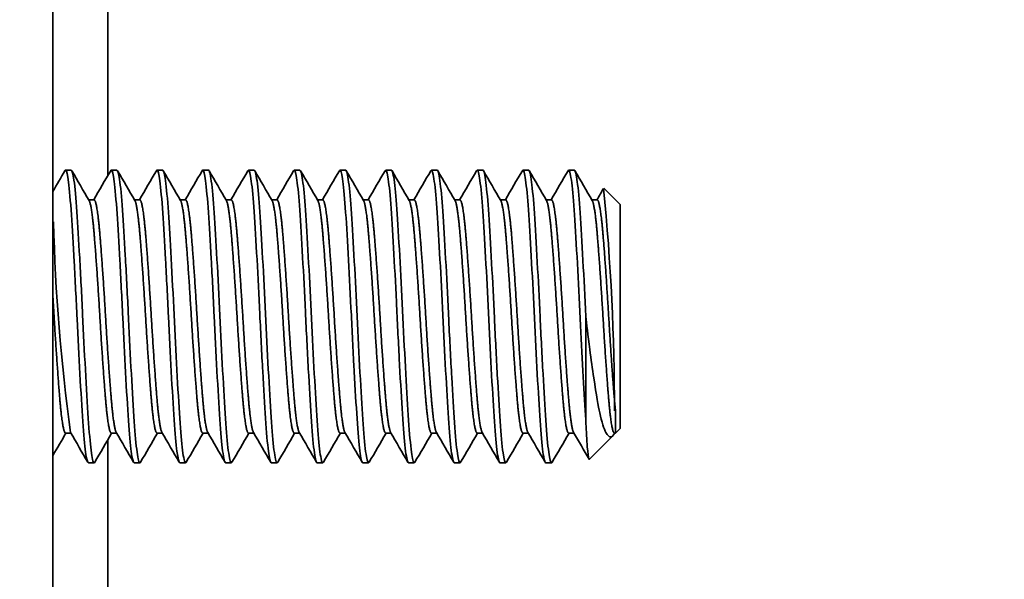
# Model space of a CAD drawing. Units: millimetres. Extents: x 42549 to 46749, y 22306 to 25276.
# Drawn here: x 43284 to 43311, y 24820 to 24835 of the extents above; entities that cross this region are included whole.
import ezdxf

# ---------------------------------------------------------------- set-up
doc = ezdxf.new("R2010")
doc.units = ezdxf.units.MM
doc.layers.add('Visible', color=7, linetype='Continuous', lineweight=35, true_color=0x22346e)
doc.styles.add('SPDS', font='CS_Gost2304.shx')
doc.dimstyles.new('1-20', dxfattribs={"dimscale": 100, "dimtxt": 2.5, "dimasz": 2.5, "dimexe": 1.25, "dimexo": 0.625, "dimtad": 1, "dimdec": 0, "dimlfac": 0.2, "dimrnd": 0.001, "dimdsep": 46, "dimtxsty": 'SPDS', "dimblk": 'OBLIQUE', "dimcen": 2.5, "dimdle": 2, "dimclrd": 256, "dimclre": 256, "dimadec": 0, "dimazin": 2, "dimtfac": 1, "dimtdec": 0, "dimtmove": 1, "dimatfit": 3, "dimldrblk": 'DOT', "dimfxl": 1.25, "dimtolj": 1, "dimtzin": 0, "dimlwd": -1, "dimlwe": -1, "dimarcsym": 0})

# ---------------------------------------------------------------- blocks, each defined once
blk = doc.blocks.new('_Oblique')
at = {"color": 0, "linetype": 'ByBlock', "lineweight": -2}
blk.add_line((-0.5, -0.5), (0.5, 0.5), dxfattribs=at)
blk = doc.blocks.new('*D84')
at = {"ltscale": 10, "transparency": 16777216}
for p, q in [((43222.009, 24869.617), (43222.009, 24426.127)), ((43832.394, 24869.617), (43832.394, 24426.127)), ((43202.009, 24438.627), (43852.394, 24438.627))]:
    blk.add_line(p, q, dxfattribs=at)
at = {"layer": 'Defpoints', "color": 0, "ltscale": 10, "transparency": 16777216}
for p in [(43222.009, 24875.867), (43832.394, 24875.867), (43832.394, 24438.627)]:
    blk.add_point(p, dxfattribs=at)
at = {"ltscale": 10, "transparency": 16777216, "xscale": 25, "yscale": 25, "zscale": 25, "rotation": 180}
blk.add_blockref('_Oblique', (43222.009, 24438.627), dxfattribs=at)
at = {"ltscale": 10, "transparency": 16777216, "xscale": 25, "yscale": 25, "zscale": 25}
blk.add_blockref('_Oblique', (43832.394, 24438.627), dxfattribs=at)
at = {"color": 0, "lineweight": 15, "ltscale": 10, "transparency": 16777216, "insert": (43527.202, 24458.101), "char_height": 25, "attachment_point": 5, "style": 'SPDS'}
blk.add_mtext('\\A1;610', dxfattribs=at)
blk = doc.blocks.new('_Dot')
at = {"color": 0, "linetype": 'ByBlock', "lineweight": -2}
blk.add_line((-0.5, 0), (-1, 0), dxfattribs=at)
at = {"color": 0, "linetype": 'ByBlock', "const_width": 0.5}
blk.add_lwpolyline([(-0.25, 0, 1), (0.25, 0, 1)], format="xyb", close=True, dxfattribs=at)

msp = doc.modelspace()

# ---------------------------------------------------------------- linework, layer by layer
at = {"layer": 'Visible', "extrusion": (-1, -2e-16, 2.967e-13)}
for p, q in [((43286.05, 24830.791), (43286.05, 24842.93)), ((43284.549, 24738.246), (43284.549, 24836.181)), ((43285.049, 24830.939), (43284.893, 24830.939)), ((43286.3, 24830.939), (43286.144, 24830.939)), ((43287.551, 24830.939), (43287.394, 24830.939)), ((43288.802, 24830.939), (43288.645, 24830.939)), ((43290.052, 24830.939), (43289.896, 24830.939)), ((43291.303, 24830.939), (43291.147, 24830.939)), ((43292.554, 24830.939), (43292.398, 24830.939)), ((43293.805, 24830.939), (43293.648, 24830.939)), ((43295.055, 24830.939), (43294.899, 24830.939)), ((43296.306, 24830.939), (43296.15, 24830.939)), ((43297.557, 24830.939), (43297.401, 24830.939)), ((43298.808, 24830.939), (43298.651, 24830.939)), ((43300.059, 24830.001), (43299.616, 24830.443)), ((43285.675, 24830.126), (43285.528, 24830.126)), ((43286.925, 24830.126), (43286.779, 24830.126)), ((43288.176, 24830.126), (43288.03, 24830.126)), ((43289.427, 24830.126), (43289.281, 24830.126)), ((43290.678, 24830.126), (43290.531, 24830.126)), ((43291.928, 24830.126), (43291.782, 24830.126)), ((43293.179, 24830.126), (43293.033, 24830.126)), ((43294.43, 24830.126), (43294.284, 24830.126)), ((43295.681, 24830.126), (43295.535, 24830.126)), ((43296.932, 24830.126), (43296.785, 24830.126)), ((43298.182, 24830.126), (43298.036, 24830.126)), ((43299.433, 24830.126), (43299.287, 24830.126)), ((43300.059, 24830.001), (43300.059, 24823.872)), ((43299.121, 24826.936), (43299.121, 24824.106)), ((43299.933, 24824.354), (43299.933, 24823.746)), ((43285.039, 24823.746), (43284.893, 24823.746)), ((43286.29, 24823.746), (43286.144, 24823.746)), ((43287.541, 24823.746), (43287.394, 24823.746)), ((43288.792, 24823.746), (43288.645, 24823.746)), ((43290.042, 24823.746), (43289.896, 24823.746)), ((43291.293, 24823.746), (43291.147, 24823.746)), ((43292.544, 24823.746), (43292.398, 24823.746)), ((43293.795, 24823.746), (43293.648, 24823.746)), ((43295.045, 24823.746), (43294.899, 24823.746)), ((43296.296, 24823.746), (43296.15, 24823.746)), ((43297.547, 24823.746), (43297.401, 24823.746)), ((43298.798, 24823.746), (43298.651, 24823.746)), ((43299.933, 24823.746), (43299.902, 24823.746)), ((43299.912, 24823.746), (43299.908, 24823.739)), ((43300.059, 24823.872), (43299.933, 24823.746)), ((43286.05, 24817.901), (43286.05, 24823.567)), ((43299.86, 24823.674), (43299.22, 24823.033)), ((43285.675, 24822.934), (43285.518, 24822.934)), ((43286.925, 24822.934), (43286.769, 24822.934)), ((43288.176, 24822.934), (43288.02, 24822.934)), ((43289.427, 24822.934), (43289.271, 24822.934)), ((43290.678, 24822.934), (43290.521, 24822.934)), ((43291.928, 24822.934), (43291.772, 24822.934)), ((43293.179, 24822.934), (43293.023, 24822.934)), ((43294.43, 24822.934), (43294.274, 24822.934)), ((43295.681, 24822.934), (43295.524, 24822.934)), ((43296.932, 24822.934), (43296.775, 24822.934)), ((43298.182, 24822.934), (43298.026, 24822.934))]:
    msp.add_line(p, q, dxfattribs=at)
at = {"layer": 'Visible'}
for centre, radius, start, end in [((43238.155, 24824.399), 61.748, 359.95831, 5.61374), ((43335.702, 24830.753), 51.151, 181.3756, 187.8526)]:
    msp.add_arc(centre, radius, start, end, dxfattribs=at)
for points in [[(43284.549, 24830.359), (43284.658, 24830.548), (43284.767, 24830.736), (43284.877, 24830.925)], [(43285.065, 24830.925), (43285.223, 24830.652), (43285.381, 24830.38), (43285.539, 24830.108)], [(43285.665, 24830.126), (43285.819, 24830.392), (43285.973, 24830.658), (43286.127, 24830.925)], [(43286.316, 24830.925), (43286.474, 24830.652), (43286.631, 24830.38), (43286.789, 24830.108)], [(43286.915, 24830.126), (43287.07, 24830.392), (43287.224, 24830.658), (43287.378, 24830.925)], [(43287.567, 24830.925), (43287.724, 24830.652), (43287.882, 24830.38), (43288.04, 24830.108)], [(43288.166, 24830.126), (43288.321, 24830.392), (43288.475, 24830.658), (43288.629, 24830.925)], [(43288.818, 24830.925), (43288.975, 24830.652), (43289.133, 24830.38), (43289.291, 24830.108)], [(43289.417, 24830.126), (43289.571, 24830.392), (43289.726, 24830.658), (43289.88, 24830.925)], [(43290.068, 24830.925), (43290.226, 24830.652), (43290.384, 24830.38), (43290.542, 24830.108)], [(43290.668, 24830.126), (43290.822, 24830.392), (43290.976, 24830.658), (43291.131, 24830.925)], [(43291.319, 24830.925), (43291.477, 24830.652), (43291.635, 24830.38), (43291.793, 24830.108)], [(43291.918, 24830.126), (43292.073, 24830.392), (43292.227, 24830.658), (43292.381, 24830.925)], [(43292.57, 24830.925), (43292.728, 24830.652), (43292.885, 24830.38), (43293.043, 24830.108)], [(43293.169, 24830.126), (43293.324, 24830.392), (43293.478, 24830.658), (43293.632, 24830.925)], [(43293.821, 24830.925), (43293.978, 24830.652), (43294.136, 24830.38), (43294.294, 24830.108)], [(43294.42, 24830.126), (43294.574, 24830.392), (43294.729, 24830.658), (43294.883, 24830.925)], [(43295.072, 24830.925), (43295.229, 24830.652), (43295.387, 24830.38), (43295.545, 24830.108)], [(43295.671, 24830.126), (43295.825, 24830.392), (43295.98, 24830.658), (43296.134, 24830.925)], [(43296.322, 24830.925), (43296.48, 24830.652), (43296.638, 24830.38), (43296.796, 24830.108)], [(43296.922, 24830.126), (43297.076, 24830.392), (43297.23, 24830.658), (43297.385, 24830.925)], [(43297.573, 24830.925), (43297.731, 24830.652), (43297.889, 24830.38), (43298.046, 24830.108)], [(43298.172, 24830.126), (43298.327, 24830.392), (43298.481, 24830.658), (43298.635, 24830.925)], [(43298.824, 24830.925), (43298.982, 24830.652), (43299.139, 24830.38), (43299.297, 24830.108)], [(43299.423, 24830.126), (43299.484, 24830.23), (43299.544, 24830.335), (43299.604, 24830.439)], [(43284.903, 24823.746), (43284.785, 24823.543), (43284.667, 24823.339), (43284.549, 24823.136)], [(43285.502, 24822.948), (43285.344, 24823.22), (43285.187, 24823.492), (43285.029, 24823.764)], [(43286.154, 24823.746), (43285.999, 24823.48), (43285.845, 24823.214), (43285.691, 24822.948)], [(43286.753, 24822.948), (43286.595, 24823.22), (43286.437, 24823.492), (43286.28, 24823.764)], [(43287.404, 24823.746), (43287.25, 24823.48), (43287.096, 24823.214), (43286.941, 24822.948)], [(43288.004, 24822.948), (43287.846, 24823.22), (43287.688, 24823.492), (43287.53, 24823.764)], [(43288.655, 24823.746), (43288.501, 24823.48), (43288.346, 24823.214), (43288.192, 24822.948)], [(43289.254, 24822.948), (43289.097, 24823.22), (43288.939, 24823.492), (43288.781, 24823.764)], [(43289.906, 24823.746), (43289.752, 24823.48), (43289.597, 24823.214), (43289.443, 24822.948)], [(43290.505, 24822.948), (43290.348, 24823.22), (43290.19, 24823.492), (43290.032, 24823.764)], [(43291.157, 24823.746), (43291.002, 24823.48), (43290.848, 24823.214), (43290.694, 24822.948)], [(43291.756, 24822.948), (43291.598, 24823.22), (43291.441, 24823.492), (43291.283, 24823.764)], [(43292.408, 24823.746), (43292.253, 24823.48), (43292.099, 24823.214), (43291.945, 24822.948)], [(43293.007, 24822.948), (43292.849, 24823.22), (43292.691, 24823.492), (43292.533, 24823.764)], [(43293.658, 24823.746), (43293.504, 24823.48), (43293.35, 24823.214), (43293.195, 24822.948)], [(43294.258, 24822.948), (43294.1, 24823.22), (43293.942, 24823.492), (43293.784, 24823.764)], [(43294.909, 24823.746), (43294.755, 24823.48), (43294.6, 24823.214), (43294.446, 24822.948)], [(43295.508, 24822.948), (43295.351, 24823.22), (43295.193, 24823.492), (43295.035, 24823.764)], [(43296.16, 24823.746), (43296.005, 24823.48), (43295.851, 24823.214), (43295.697, 24822.948)], [(43296.759, 24822.948), (43296.601, 24823.22), (43296.444, 24823.492), (43296.286, 24823.764)], [(43297.411, 24823.746), (43297.256, 24823.48), (43297.102, 24823.214), (43296.948, 24822.948)], [(43298.01, 24822.948), (43297.852, 24823.22), (43297.695, 24823.492), (43297.537, 24823.764)], [(43298.661, 24823.746), (43298.507, 24823.48), (43298.353, 24823.214), (43298.199, 24822.948)], [(43299.209, 24823.037), (43299.069, 24823.279), (43298.928, 24823.522), (43298.787, 24823.764)]]:
    msp.add_open_spline(points, degree=3, dxfattribs=at)
for points, knots in [([(43284.877, 24830.925), (43284.883, 24830.936), (43284.89, 24830.941), (43284.921, 24830.928), (43284.947, 24830.818), (43285.001, 24830.404), (43285.027, 24830.098), (43285.077, 24829.343), (43285.103, 24828.906), (43285.157, 24827.933), (43285.183, 24827.404), (43285.233, 24826.355), (43285.259, 24825.846), (43285.313, 24824.88), (43285.339, 24824.436), (43285.389, 24823.705), (43285.415, 24823.421), (43285.468, 24823.033), (43285.494, 24822.934), (43285.518, 24822.934)], [-28.836009, -28.836009, -28.836009, -28.836009, -28.794104, -28.794104, -28.638519, -28.638519, -28.477854, -28.477854, -28.322227, -28.322227, -28.161411, -28.161411, -28.00574, -28.00574, -27.844775, -27.844775, -27.689056, -27.689056, -27.533285, -27.533285, -27.533285, -27.533285]), ([(43285.691, 24822.948), (43285.684, 24822.936), (43285.678, 24822.932), (43285.646, 24822.944), (43285.619, 24823.06), (43285.565, 24823.484), (43285.54, 24823.781), (43285.49, 24824.534), (43285.463, 24824.989), (43285.409, 24825.967), (43285.384, 24826.478), (43285.334, 24827.527), (43285.307, 24828.055), (43285.253, 24829.016), (43285.227, 24829.442), (43285.178, 24830.175), (43285.151, 24830.468), (43285.098, 24830.845), (43285.073, 24830.939), (43285.049, 24830.939)], [-11.444023, -11.444023, -11.444023, -11.444023, -11.40331, -11.40331, -11.242694, -11.242694, -11.088158, -11.088158, -10.927439, -10.927439, -10.77281, -10.77281, -10.611989, -10.611989, -10.457266, -10.457266, -10.296343, -10.296343, -10.145956, -10.145956, -10.145956, -10.145956]), ([(43286.127, 24830.925), (43286.133, 24830.935), (43286.139, 24830.94), (43286.17, 24830.934), (43286.196, 24830.831), (43286.249, 24830.428), (43286.276, 24830.127), (43286.326, 24829.379), (43286.352, 24828.946), (43286.405, 24827.976), (43286.432, 24827.446), (43286.482, 24826.396), (43286.508, 24825.886), (43286.561, 24824.916), (43286.588, 24824.467), (43286.638, 24823.729), (43286.664, 24823.44), (43286.717, 24823.038), (43286.744, 24822.934), (43286.769, 24822.934)], [-26.295998, -26.295998, -26.295998, -26.295998, -26.258689, -26.258689, -26.102687, -26.102687, -25.940889, -25.940889, -25.784822, -25.784822, -25.622893, -25.622893, -25.46676, -25.46676, -25.304703, -25.304703, -25.148501, -25.148501, -24.988105, -24.988105, -24.988105, -24.988105]), ([(43286.942, 24822.948), (43286.934, 24822.934), (43286.926, 24822.93), (43286.893, 24822.956), (43286.866, 24823.082), (43286.812, 24823.524), (43286.787, 24823.828), (43286.737, 24824.593), (43286.71, 24825.052), (43286.656, 24826.035), (43286.631, 24826.547), (43286.581, 24827.594), (43286.554, 24828.119), (43286.501, 24829.071), (43286.475, 24829.492), (43286.425, 24830.212), (43286.398, 24830.498), (43286.347, 24830.853), (43286.323, 24830.939), (43286.3, 24830.939)], [-13.965931, -13.965931, -13.965931, -13.965931, -13.917543, -13.917543, -13.757761, -13.757761, -13.603937, -13.603937, -13.444049, -13.444049, -13.29014, -13.29014, -13.130147, -13.130147, -12.976152, -12.976152, -12.816053, -12.816053, -12.67229, -12.67229, -12.67229, -12.67229]), ([(43287.378, 24830.925), (43287.384, 24830.934), (43287.389, 24830.939), (43287.419, 24830.938), (43287.445, 24830.838), (43287.499, 24830.442), (43287.526, 24830.142), (43287.575, 24829.399), (43287.601, 24828.968), (43287.655, 24828), (43287.682, 24827.47), (43287.731, 24826.419), (43287.757, 24825.909), (43287.811, 24824.936), (43287.838, 24824.485), (43287.888, 24823.742), (43287.914, 24823.451), (43287.967, 24823.042), (43287.994, 24822.934), (43288.02, 24822.934), (43288.02, 24822.934), (43288.02, 24822.934)], [-23.745607, -23.745607, -23.745607, -23.745607, -23.710818, -23.710818, -23.554247, -23.554247, -23.391454, -23.391454, -23.234804, -23.234804, -23.071894, -23.071894, -22.915165, -22.915165, -22.752185, -22.752185, -22.595508, -22.595508, -22.432628, -22.432628, -22.432403, -22.432403, -22.432403, -22.432403]), ([(43288.193, 24822.948), (43288.183, 24822.931), (43288.173, 24822.929), (43288.137, 24822.98), (43288.11, 24823.122), (43288.057, 24823.592), (43288.032, 24823.908), (43287.982, 24824.693), (43287.955, 24825.159), (43287.901, 24826.149), (43287.877, 24826.662), (43287.826, 24827.706), (43287.799, 24828.226), (43287.746, 24829.164), (43287.721, 24829.576), (43287.671, 24830.273), (43287.644, 24830.546), (43287.594, 24830.865), (43287.572, 24830.939), (43287.551, 24830.939)], [-16.480921, -16.480921, -16.480921, -16.480921, -16.419759, -16.419759, -16.260853, -16.260853, -16.107605, -16.107605, -15.948585, -15.948585, -15.795278, -15.795278, -15.636147, -15.636147, -15.482777, -15.482777, -15.323535, -15.323535, -15.190494, -15.190494, -15.190494, -15.190494]), ([(43288.629, 24830.925), (43288.634, 24830.934), (43288.639, 24830.938), (43288.669, 24830.94), (43288.695, 24830.843), (43288.748, 24830.452), (43288.775, 24830.155), (43288.825, 24829.415), (43288.851, 24828.986), (43288.905, 24828.02), (43288.932, 24827.491), (43288.981, 24826.441), (43289.007, 24825.931), (43289.061, 24824.955), (43289.088, 24824.503), (43289.137, 24823.756), (43289.163, 24823.464), (43289.217, 24823.048), (43289.244, 24822.937), (43289.27, 24822.934), (43289.27, 24822.934), (43289.271, 24822.934)], [-21.189158, -21.189158, -21.189158, -21.189158, -21.156379, -21.156379, -21.000184, -21.000184, -20.83781, -20.83781, -20.681711, -20.681711, -20.519439, -20.519439, -20.363436, -20.363436, -20.201265, -20.201265, -20.045358, -20.045358, -19.883288, -19.883288, -19.880539, -19.880539, -19.880539, -19.880539]), ([(43289.443, 24822.948), (43289.43, 24822.925), (43289.418, 24822.93), (43289.378, 24823.023), (43289.351, 24823.188), (43289.298, 24823.699), (43289.274, 24824.034), (43289.223, 24824.848), (43289.196, 24825.323), (43289.143, 24826.324), (43289.119, 24826.84), (43289.068, 24827.877), (43289.041, 24828.388), (43288.988, 24829.303), (43288.964, 24829.702), (43288.913, 24830.364), (43288.886, 24830.617), (43288.839, 24830.882), (43288.821, 24830.939), (43288.802, 24830.939)], [-18.991665, -18.991665, -18.991665, -18.991665, -18.911407, -18.911407, -18.753444, -18.753444, -18.600437, -18.600437, -18.442352, -18.442352, -18.289343, -18.289343, -18.131137, -18.131137, -17.978116, -17.978116, -17.81979, -17.81979, -17.703051, -17.703051, -17.703051, -17.703051]), ([(43289.88, 24830.925), (43289.885, 24830.933), (43289.889, 24830.937), (43289.919, 24830.945), (43289.946, 24830.844), (43289.999, 24830.448), (43290.025, 24830.163), (43290.075, 24829.43), (43290.102, 24828.985), (43290.155, 24828.019), (43290.181, 24827.51), (43290.231, 24826.461), (43290.258, 24825.931), (43290.311, 24824.959), (43290.337, 24824.522), (43290.387, 24823.769), (43290.414, 24823.464), (43290.467, 24823.052), (43290.493, 24822.943), (43290.519, 24822.934), (43290.52, 24822.934), (43290.521, 24822.934)], [-18.642565, -18.642565, -18.642565, -18.642565, -18.613296, -18.613296, -18.452033, -18.452033, -18.296271, -18.296271, -18.13515, -18.13515, -17.97944, -17.97944, -17.818464, -17.818464, -17.662803, -17.662803, -17.501974, -17.501974, -17.346359, -17.346359, -17.339239, -17.339239, -17.339239, -17.339239]), ([(43290.694, 24822.948), (43290.677, 24822.918), (43290.66, 24822.935), (43290.617, 24823.09), (43290.59, 24823.285), (43290.537, 24823.848), (43290.514, 24824.206), (43290.462, 24825.056), (43290.435, 24825.542), (43290.383, 24826.557), (43290.359, 24827.075), (43290.307, 24828.102), (43290.28, 24828.601), (43290.228, 24829.484), (43290.204, 24829.864), (43290.153, 24830.479), (43290.125, 24830.703), (43290.083, 24830.901), (43290.068, 24830.939), (43290.052, 24830.939)], [-21.500583, -21.500583, -21.500583, -21.500583, -21.395817, -21.395817, -21.238865, -21.238865, -21.085491, -21.085491, -20.928412, -20.928412, -20.775124, -20.775124, -20.617917, -20.617917, -20.464704, -20.464704, -20.307369, -20.307369, -20.21264, -20.21264, -20.21264, -20.21264]), ([(43291.131, 24830.925), (43291.134, 24830.931), (43291.138, 24830.935), (43291.167, 24830.951), (43291.193, 24830.859), (43291.247, 24830.479), (43291.273, 24830.2), (43291.323, 24829.48), (43291.349, 24829.042), (43291.403, 24828.084), (43291.429, 24827.575), (43291.479, 24826.529), (43291.505, 24826), (43291.558, 24825.022), (43291.585, 24824.58), (43291.635, 24823.815), (43291.661, 24823.503), (43291.714, 24823.074), (43291.74, 24822.955), (43291.768, 24822.935), (43291.77, 24822.934), (43291.772, 24822.934)], [-16.105929, -16.105929, -16.105929, -16.105929, -16.082501, -16.082501, -15.922459, -15.922459, -15.767014, -15.767014, -15.607139, -15.607139, -15.451715, -15.451715, -15.292012, -15.292012, -15.136604, -15.136604, -14.977076, -14.977076, -14.82168, -14.82168, -14.807104, -14.807104, -14.807104, -14.807104]), ([(43291.945, 24822.948), (43291.923, 24822.911), (43291.903, 24822.946), (43291.854, 24823.178), (43291.827, 24823.402), (43291.776, 24824.019), (43291.752, 24824.403), (43291.7, 24825.291), (43291.673, 24825.786), (43291.621, 24826.814), (43291.597, 24827.335), (43291.545, 24828.349), (43291.518, 24828.831), (43291.466, 24829.679), (43291.442, 24830.038), (43291.39, 24830.596), (43291.363, 24830.787), (43291.325, 24830.918), (43291.314, 24830.939), (43291.303, 24830.939)], [-24.009223, -24.009223, -24.009223, -24.009223, -23.878407, -23.878407, -23.722431, -23.722431, -23.567968, -23.567968, -23.411879, -23.411879, -23.257587, -23.257587, -23.10138, -23.10138, -22.947251, -22.947251, -22.790925, -22.790925, -22.721287, -22.721287, -22.721287, -22.721287]), ([(43292.381, 24830.925), (43292.384, 24830.928), (43292.386, 24830.931), (43292.413, 24830.96), (43292.439, 24830.882), (43292.492, 24830.528), (43292.519, 24830.26), (43292.569, 24829.562), (43292.594, 24829.135), (43292.648, 24828.191), (43292.674, 24827.685), (43292.725, 24826.641), (43292.75, 24826.114), (43292.803, 24825.127), (43292.83, 24824.676), (43292.88, 24823.892), (43292.905, 24823.57), (43292.959, 24823.112), (43292.985, 24822.977), (43293.014, 24822.937), (43293.019, 24822.934), (43293.023, 24822.934)], [-13.577544, -13.577544, -13.577544, -13.577544, -13.563821, -13.563821, -13.405224, -13.405224, -13.249805, -13.249805, -13.091405, -13.091405, -12.935965, -12.935965, -12.777765, -12.777765, -12.622296, -12.622296, -12.464299, -12.464299, -12.308796, -12.308796, -12.282064, -12.282064, -12.282064, -12.282064]), ([(43293.195, 24822.948), (43293.17, 24822.905), (43293.146, 24822.96), (43293.093, 24823.267), (43293.066, 24823.522), (43293.015, 24824.19), (43292.991, 24824.591), (43292.938, 24825.51), (43292.911, 24826.022), (43292.86, 24827.061), (43292.836, 24827.576), (43292.783, 24828.576), (43292.756, 24829.049), (43292.705, 24829.859), (43292.681, 24830.191), (43292.628, 24830.695), (43292.601, 24830.857), (43292.568, 24830.931), (43292.561, 24830.939), (43292.554, 24830.939)], [-26.518901, -26.518901, -26.518901, -26.518901, -26.366064, -26.366064, -26.207618, -26.207618, -26.054584, -26.054584, -25.896257, -25.896257, -25.743243, -25.743243, -25.585036, -25.585036, -25.432035, -25.432035, -25.273948, -25.273948, -25.230261, -25.230261, -25.230261, -25.230261]), ([(43293.632, 24830.925), (43293.657, 24830.968), (43293.682, 24830.911), (43293.735, 24830.6), (43293.761, 24830.349), (43293.812, 24829.684), (43293.837, 24829.274), (43293.89, 24828.352), (43293.917, 24827.85), (43293.967, 24826.813), (43293.992, 24826.288), (43294.045, 24825.289), (43294.072, 24824.824), (43294.123, 24824.014), (43294.147, 24823.676), (43294.2, 24823.175), (43294.227, 24823.017), (43294.259, 24822.942), (43294.267, 24822.934), (43294.274, 24822.934)], [-11.05506, -11.05506, -11.05506, -11.05506, -10.899447, -10.899447, -10.743677, -10.743677, -10.586936, -10.586936, -10.431094, -10.431094, -10.274564, -10.274564, -10.118644, -10.118644, -9.962323, -9.962323, -9.80632, -9.80632, -9.761526, -9.761526, -9.761526, -9.761526]), ([(43294.446, 24822.948), (43294.444, 24822.944), (43294.441, 24822.94), (43294.414, 24822.914), (43294.389, 24822.989), (43294.336, 24823.334), (43294.309, 24823.609), (43294.259, 24824.31), (43294.234, 24824.724), (43294.181, 24825.664), (43294.153, 24826.185), (43294.103, 24827.229), (43294.078, 24827.742), (43294.025, 24828.731), (43293.998, 24829.196), (43293.948, 24829.978), (43293.923, 24830.292), (43293.87, 24830.757), (43293.843, 24830.897), (43293.813, 24830.936), (43293.809, 24830.939), (43293.805, 24830.939)], [-29.031955, -29.031955, -29.031955, -29.031955, -29.017103, -29.017103, -28.863596, -28.863596, -28.704244, -28.704244, -28.550808, -28.550808, -28.391566, -28.391566, -28.238199, -28.238199, -28.079067, -28.079067, -27.925763, -27.925763, -27.766743, -27.766743, -27.741299, -27.741299, -27.741299, -27.741299]), ([(43294.883, 24830.925), (43294.905, 24830.962), (43294.925, 24830.925), (43294.974, 24830.688), (43295.001, 24830.462), (43295.053, 24829.842), (43295.076, 24829.456), (43295.129, 24828.566), (43295.156, 24828.07), (43295.207, 24827.041), (43295.231, 24826.52), (43295.284, 24825.507), (43295.311, 24825.026), (43295.362, 24824.181), (43295.386, 24823.823), (43295.438, 24823.269), (43295.465, 24823.08), (43295.503, 24822.953), (43295.514, 24822.934), (43295.525, 24822.934)], [-8.535839, -8.535839, -8.535839, -8.535839, -8.40279, -8.40279, -8.24629, -8.24629, -8.091149, -8.091149, -7.934537, -7.934537, -7.779571, -7.779571, -7.622844, -7.622844, -7.468046, -7.468046, -7.311199, -7.311199, -7.243045, -7.243045, -7.243045, -7.243045]), ([(43295.697, 24822.948), (43295.693, 24822.941), (43295.689, 24822.937), (43295.661, 24822.923), (43295.635, 24823.01), (43295.582, 24823.38), (43295.555, 24823.667), (43295.505, 24824.388), (43295.48, 24824.811), (43295.426, 24825.765), (43295.399, 24826.29), (43295.349, 24827.337), (43295.324, 24827.849), (43295.27, 24828.831), (43295.243, 24829.289), (43295.193, 24830.052), (43295.168, 24830.355), (43295.114, 24830.794), (43295.087, 24830.919), (43295.06, 24830.938), (43295.058, 24830.939), (43295.055, 24830.939)], [-31.551091, -31.551091, -31.551091, -31.551091, -31.526731, -31.526731, -31.372561, -31.372561, -31.212358, -31.212358, -31.058277, -31.058277, -30.898178, -30.898178, -30.744185, -30.744185, -30.584191, -30.584191, -30.430284, -30.430284, -30.270396, -30.270396, -30.256988, -30.256988, -30.256988, -30.256988]), ([(43296.134, 24830.925), (43296.151, 24830.954), (43296.168, 24830.937), (43296.212, 24830.776), (43296.239, 24830.58), (43296.291, 24830.013), (43296.315, 24829.653), (43296.366, 24828.8), (43296.394, 24828.314), (43296.446, 24827.298), (43296.469, 24826.779), (43296.521, 24825.753), (43296.548, 24825.256), (43296.601, 24824.374), (43296.624, 24823.996), (43296.676, 24823.385), (43296.703, 24823.164), (43296.745, 24822.97), (43296.76, 24822.934), (43296.775, 24822.934)], [-6.017752, -6.017752, -6.017752, -6.017752, -5.91077, -5.91077, -5.753299, -5.753299, -5.599297, -5.599297, -5.441698, -5.441698, -5.287789, -5.287789, -5.130062, -5.130062, -4.976233, -4.976233, -4.818379, -4.818379, -4.72499, -4.72499, -4.72499, -4.72499]), ([(43296.948, 24822.948), (43296.943, 24822.939), (43296.938, 24822.935), (43296.909, 24822.929), (43296.883, 24823.023), (43296.83, 24823.407), (43296.803, 24823.701), (43296.753, 24824.435), (43296.727, 24824.862), (43296.674, 24825.824), (43296.647, 24826.352), (43296.597, 24827.401), (43296.571, 24827.912), (43296.518, 24828.889), (43296.491, 24829.344), (43296.441, 24830.096), (43296.415, 24830.392), (43296.362, 24830.815), (43296.335, 24830.93), (43296.308, 24830.939), (43296.307, 24830.939), (43296.306, 24830.939)], [-34.078678, -34.078678, -34.078678, -34.078678, -34.04873, -34.04873, -33.89382, -33.89382, -33.732795, -33.732795, -33.577979, -33.577979, -33.417056, -33.417056, -33.262334, -33.262334, -33.101513, -33.101513, -32.946885, -32.946885, -32.786166, -32.786166, -32.77997, -32.77997, -32.77997, -32.77997]), ([(43297.384, 24830.925), (43297.397, 24830.948), (43297.411, 24830.943), (43297.45, 24830.846), (43297.477, 24830.678), (43297.53, 24830.164), (43297.554, 24829.828), (43297.605, 24829.012), (43297.632, 24828.536), (43297.685, 24827.534), (43297.709, 24827.018), (43297.76, 24825.981), (43297.787, 24825.471), (43297.84, 24824.558), (43297.864, 24824.16), (43297.915, 24823.501), (43297.942, 24823.25), (43297.989, 24822.989), (43298.007, 24822.934), (43298.026, 24822.934)], [-3.499471, -3.499471, -3.499471, -3.499471, -3.41735, -3.41735, -3.258863, -3.258863, -3.105278, -3.105278, -2.946667, -2.946667, -2.793085, -2.793085, -2.634353, -2.634353, -2.480764, -2.480764, -2.321911, -2.321911, -2.206094, -2.206094, -2.206094, -2.206094]), ([(43298.199, 24822.948), (43298.193, 24822.939), (43298.188, 24822.934), (43298.159, 24822.933), (43298.133, 24823.031), (43298.079, 24823.423), (43298.052, 24823.721), (43298.002, 24824.461), (43297.976, 24824.891), (43297.923, 24825.857), (43297.896, 24826.387), (43297.846, 24827.437), (43297.82, 24827.947), (43297.767, 24828.922), (43297.739, 24829.374), (43297.69, 24830.12), (43297.664, 24830.412), (43297.61, 24830.826), (43297.583, 24830.936), (43297.558, 24830.939), (43297.557, 24830.939), (43297.557, 24830.939)], [-36.616407, -36.616407, -36.616407, -36.616407, -36.583282, -36.583282, -36.427609, -36.427609, -36.265775, -36.265775, -36.110197, -36.110197, -35.948465, -35.948465, -35.792983, -35.792983, -35.631351, -35.631351, -35.475965, -35.475965, -35.314434, -35.314434, -35.312313, -35.312313, -35.312313, -35.312313]), ([(43298.635, 24830.925), (43298.645, 24830.942), (43298.655, 24830.943), (43298.691, 24830.89), (43298.718, 24830.747), (43298.771, 24830.275), (43298.796, 24829.957), (43298.846, 24829.171), (43298.874, 24828.704), (43298.927, 24827.713), (43298.951, 24827.2), (43298.999, 24826.204), (43299.024, 24825.729), (43299.073, 24824.847), (43299.098, 24824.447), (43299.121, 24824.106)], [-0.9794928, -0.9794928, -0.9794928, -0.9794928, -0.9169821, -0.9169821, -0.7575419, -0.7575419, -0.6037489, -0.6037489, -0.4441949, -0.4441949, -0.2903455, -0.2903455, -0.1447725, -0.1447725, -0.000001, -0.000001, -0.000001, -0.000001]), ([(43299.121, 24826.936), (43299.096, 24827.462), (43299.069, 24827.983), (43299.015, 24828.956), (43298.989, 24829.397), (43298.94, 24830.133), (43298.914, 24830.423), (43298.86, 24830.831), (43298.833, 24830.939), (43298.808, 24830.939)], [-38.4918631, -38.4918631, -38.4918631, -38.4918631, -38.3325995, -38.3325995, -38.1733479, -38.1733479, -38.0174136, -38.0174136, -37.8553436, -37.8553436, -37.8553436, -37.8553436]), ([(43299.121, 24826.936), (43299.141, 24826.756), (43299.178, 24826.426), (43299.265, 24825.76), (43299.301, 24825.5), (43299.409, 24824.787), (43299.466, 24824.479), (43299.557, 24824.05), (43299.613, 24823.867), (43299.715, 24823.678), (43299.759, 24823.638), (43299.834, 24823.645), (43299.868, 24823.67), (43299.908, 24823.739)], [0.000001, 0.000001, 0.000001, 0.000001, 0.0545711, 0.0545711, 0.0924371, 0.0924371, 0.1659985, 0.1659985, 0.266922, 0.266922, 0.3419279, 0.3419279, 0.3966809, 0.3966809, 0.3966809, 0.3966809]), ([(43299.121, 24824.106), (43299.127, 24823.949), (43299.134, 24823.81), (43299.148, 24823.566), (43299.155, 24823.462), (43299.176, 24823.198), (43299.191, 24823.089), (43299.209, 24823.033), (43299.214, 24823.028), (43299.22, 24823.033)], [-2.1617873, -2.1617873, -2.1617873, -2.1617873, -2.0915454, -2.0915454, -2.0240721, -2.0240721, -1.8901452, -1.8901452, -1.8401928, -1.8401928, -1.8401928, -1.8401928])]:
    msp.add_open_spline(points, degree=3, knots=knots, dxfattribs=at)
for points, weights, knots in [([(43286.144, 24823.746), (43286.065, 24823.746), (43285.987, 24824.68), (43285.909, 24825.615), (43285.831, 24826.936), (43285.753, 24828.258), (43285.675, 24829.192), (43285.608, 24829.989), (43285.539, 24830.108)], [1, 0.923879532511, 1, 0.923879532511, 1, 0.923879532511, 1, 0.934320202649, 0.98198274074], [0.67647059, 0.67647059, 0.67647059, 0.68382353, 0.68382353, 0.69117647, 0.69117647, 0.69852941, 0.69852941, 0.70487382, 0.70487382, 0.70487382]), ([(43286.28, 24823.764), (43286.21, 24823.883), (43286.144, 24824.68), (43286.065, 24825.615), (43285.987, 24826.936), (43285.909, 24828.258), (43285.831, 24829.192), (43285.753, 24830.126), (43285.675, 24830.126)], [0.98198274074, 0.934320202649, 1, 0.923879532511, 1, 0.923879532511, 1, 0.923879532511, 1], [0.67747912, 0.67747912, 0.67747912, 0.68382353, 0.68382353, 0.69117647, 0.69117647, 0.69852941, 0.69852941, 0.70588235, 0.70588235, 0.70588235]), ([(43287.394, 24823.746), (43287.316, 24823.746), (43287.238, 24824.68), (43287.16, 24825.615), (43287.082, 24826.936), (43287.003, 24828.258), (43286.925, 24829.192), (43286.859, 24829.989), (43286.789, 24830.108)], [1, 0.923879532511, 1, 0.923879532511, 1, 0.923879532511, 1, 0.934320202649, 0.98198274074], [0.61764706, 0.61764706, 0.61764706, 0.625, 0.625, 0.63235294, 0.63235294, 0.63970588, 0.63970588, 0.6460503, 0.6460503, 0.6460503]), ([(43287.53, 24823.764), (43287.461, 24823.883), (43287.394, 24824.68), (43287.316, 24825.615), (43287.238, 24826.936), (43287.16, 24828.258), (43287.082, 24829.192), (43287.003, 24830.126), (43286.925, 24830.126)], [0.98198274074, 0.934320202649, 1, 0.923879532511, 1, 0.923879532511, 1, 0.923879532511, 1], [0.61865559, 0.61865559, 0.61865559, 0.625, 0.625, 0.63235294, 0.63235294, 0.63970588, 0.63970588, 0.64705882, 0.64705882, 0.64705882]), ([(43288.645, 24823.746), (43288.567, 24823.746), (43288.489, 24824.68), (43288.411, 24825.615), (43288.332, 24826.936), (43288.254, 24828.258), (43288.176, 24829.192), (43288.109, 24829.989), (43288.04, 24830.108)], [1, 0.923879532511, 1, 0.923879532511, 1, 0.923879532511, 1, 0.934320202649, 0.98198274074], [0.55882353, 0.55882353, 0.55882353, 0.56617647, 0.56617647, 0.57352941, 0.57352941, 0.58088235, 0.58088235, 0.58722677, 0.58722677, 0.58722677]), ([(43288.781, 24823.764), (43288.712, 24823.883), (43288.645, 24824.68), (43288.567, 24825.615), (43288.489, 24826.936), (43288.411, 24828.258), (43288.332, 24829.192), (43288.254, 24830.126), (43288.176, 24830.126)], [0.98198274074, 0.934320202649, 1, 0.923879532511, 1, 0.923879532511, 1, 0.923879532511, 1], [0.55983206, 0.55983206, 0.55983206, 0.56617647, 0.56617647, 0.57352941, 0.57352941, 0.58088235, 0.58088235, 0.58823529, 0.58823529, 0.58823529]), ([(43289.896, 24823.746), (43289.818, 24823.746), (43289.74, 24824.68), (43289.661, 24825.615), (43289.583, 24826.936), (43289.505, 24828.258), (43289.427, 24829.192), (43289.36, 24829.989), (43289.291, 24830.108)], [1, 0.923879532511, 1, 0.923879532511, 1, 0.923879532511, 1, 0.934320202649, 0.98198274074], [0.5, 0.5, 0.5, 0.50735294, 0.50735294, 0.51470588, 0.51470588, 0.52205882, 0.52205882, 0.52840324, 0.52840324, 0.52840324]), ([(43290.032, 24823.764), (43289.963, 24823.883), (43289.896, 24824.68), (43289.818, 24825.615), (43289.74, 24826.936), (43289.661, 24828.258), (43289.583, 24829.192), (43289.505, 24830.126), (43289.427, 24830.126)], [0.98198274074, 0.934320202649, 1, 0.923879532511, 1, 0.923879532511, 1, 0.923879532511, 1], [0.50100853, 0.50100853, 0.50100853, 0.50735294, 0.50735294, 0.51470588, 0.51470588, 0.52205882, 0.52205882, 0.52941176, 0.52941176, 0.52941176]), ([(43291.147, 24823.746), (43291.069, 24823.746), (43290.99, 24824.68), (43290.912, 24825.615), (43290.834, 24826.936), (43290.756, 24828.258), (43290.678, 24829.192), (43290.611, 24829.989), (43290.542, 24830.108)], [1, 0.923879532511, 1, 0.923879532511, 1, 0.923879532511, 1, 0.934320202649, 0.98198274074], [0.44117647, 0.44117647, 0.44117647, 0.44852941, 0.44852941, 0.45588235, 0.45588235, 0.46323529, 0.46323529, 0.46957971, 0.46957971, 0.46957971]), ([(43291.283, 24823.764), (43291.213, 24823.883), (43291.147, 24824.68), (43291.069, 24825.615), (43290.99, 24826.936), (43290.912, 24828.258), (43290.834, 24829.192), (43290.756, 24830.126), (43290.678, 24830.126)], [0.98198274074, 0.934320202649, 1, 0.923879532511, 1, 0.923879532511, 1, 0.923879532511, 1], [0.442185, 0.442185, 0.442185, 0.44852941, 0.44852941, 0.45588235, 0.45588235, 0.46323529, 0.46323529, 0.47058824, 0.47058824, 0.47058824]), ([(43292.398, 24823.746), (43292.319, 24823.746), (43292.241, 24824.68), (43292.163, 24825.615), (43292.085, 24826.936), (43292.007, 24828.258), (43291.928, 24829.192), (43291.862, 24829.989), (43291.793, 24830.108)], [1, 0.923879532511, 1, 0.923879532511, 1, 0.923879532511, 1, 0.934320202649, 0.98198274074], [0.38235294, 0.38235294, 0.38235294, 0.38970588, 0.38970588, 0.39705882, 0.39705882, 0.40441176, 0.40441176, 0.41075618, 0.41075618, 0.41075618]), ([(43292.533, 24823.764), (43292.464, 24823.883), (43292.398, 24824.68), (43292.319, 24825.615), (43292.241, 24826.936), (43292.163, 24828.258), (43292.085, 24829.192), (43292.007, 24830.126), (43291.928, 24830.126)], [0.98198274074, 0.934320202649, 1, 0.923879532511, 1, 0.923879532511, 1, 0.923879532511, 1], [0.38336147, 0.38336147, 0.38336147, 0.38970588, 0.38970588, 0.39705882, 0.39705882, 0.40441176, 0.40441176, 0.41176471, 0.41176471, 0.41176471]), ([(43293.648, 24823.746), (43293.57, 24823.746), (43293.492, 24824.68), (43293.414, 24825.615), (43293.336, 24826.936), (43293.257, 24828.258), (43293.179, 24829.192), (43293.113, 24829.989), (43293.043, 24830.108)], [1, 0.923879532511, 1, 0.923879532511, 1, 0.923879532511, 1, 0.934320202649, 0.98198274074], [0.32352941, 0.32352941, 0.32352941, 0.33088235, 0.33088235, 0.33823529, 0.33823529, 0.34558824, 0.34558824, 0.35193265, 0.35193265, 0.35193265]), ([(43293.784, 24823.764), (43293.715, 24823.883), (43293.648, 24824.68), (43293.57, 24825.615), (43293.492, 24826.936), (43293.414, 24828.258), (43293.336, 24829.192), (43293.257, 24830.126), (43293.179, 24830.126)], [0.98198274074, 0.934320202649, 1, 0.923879532511, 1, 0.923879532511, 1, 0.923879532511, 1], [0.32453794, 0.32453794, 0.32453794, 0.33088235, 0.33088235, 0.33823529, 0.33823529, 0.34558824, 0.34558824, 0.35294118, 0.35294118, 0.35294118]), ([(43294.899, 24823.746), (43294.821, 24823.746), (43294.743, 24824.68), (43294.665, 24825.615), (43294.586, 24826.936), (43294.508, 24828.258), (43294.43, 24829.192), (43294.363, 24829.989), (43294.294, 24830.108)], [1, 0.923879532511, 1, 0.923879532511, 1, 0.923879532511, 1, 0.934320202649, 0.98198274074], [0.26470588, 0.26470588, 0.26470588, 0.27205882, 0.27205882, 0.27941176, 0.27941176, 0.28676471, 0.28676471, 0.29310912, 0.29310912, 0.29310912]), ([(43295.035, 24823.764), (43294.966, 24823.883), (43294.899, 24824.68), (43294.821, 24825.615), (43294.743, 24826.936), (43294.665, 24828.258), (43294.586, 24829.192), (43294.508, 24830.126), (43294.43, 24830.126)], [0.98198274074, 0.934320202649, 1, 0.923879532511, 1, 0.923879532511, 1, 0.923879532511, 1], [0.26571441, 0.26571441, 0.26571441, 0.27205882, 0.27205882, 0.27941176, 0.27941176, 0.28676471, 0.28676471, 0.29411765, 0.29411765, 0.29411765]), ([(43296.15, 24823.746), (43296.072, 24823.746), (43295.994, 24824.68), (43295.915, 24825.615), (43295.837, 24826.936), (43295.759, 24828.258), (43295.681, 24829.192), (43295.614, 24829.989), (43295.545, 24830.108)], [1, 0.923879532511, 1, 0.923879532511, 1, 0.923879532511, 1, 0.934320202649, 0.98198274074], [0.20588235, 0.20588235, 0.20588235, 0.21323529, 0.21323529, 0.22058824, 0.22058824, 0.22794118, 0.22794118, 0.23428559, 0.23428559, 0.23428559]), ([(43296.286, 24823.764), (43296.217, 24823.883), (43296.15, 24824.68), (43296.072, 24825.615), (43295.994, 24826.936), (43295.915, 24828.258), (43295.837, 24829.192), (43295.759, 24830.126), (43295.681, 24830.126)], [0.98198274074, 0.934320202649, 1, 0.923879532511, 1, 0.923879532511, 1, 0.923879532511, 1], [0.20689088, 0.20689088, 0.20689088, 0.21323529, 0.21323529, 0.22058824, 0.22058824, 0.22794118, 0.22794118, 0.23529412, 0.23529412, 0.23529412]), ([(43297.401, 24823.746), (43297.322, 24823.746), (43297.244, 24824.68), (43297.166, 24825.615), (43297.088, 24826.936), (43297.01, 24828.258), (43296.932, 24829.192), (43296.865, 24829.989), (43296.796, 24830.108)], [1, 0.923879532511, 1, 0.923879532511, 1, 0.923879532511, 1, 0.934320202649, 0.98198274074], [0.14705882, 0.14705882, 0.14705882, 0.15441176, 0.15441176, 0.16176471, 0.16176471, 0.16911765, 0.16911765, 0.17546206, 0.17546206, 0.17546206]), ([(43297.537, 24823.764), (43297.467, 24823.883), (43297.401, 24824.68), (43297.322, 24825.615), (43297.244, 24826.936), (43297.166, 24828.258), (43297.088, 24829.192), (43297.01, 24830.126), (43296.932, 24830.126)], [0.98198274074, 0.934320202649, 1, 0.923879532511, 1, 0.923879532511, 1, 0.923879532511, 1], [0.14806735, 0.14806735, 0.14806735, 0.15441176, 0.15441176, 0.16176471, 0.16176471, 0.16911765, 0.16911765, 0.17647059, 0.17647059, 0.17647059]), ([(43298.651, 24823.746), (43298.573, 24823.746), (43298.495, 24824.68), (43298.417, 24825.615), (43298.339, 24826.936), (43298.261, 24828.258), (43298.182, 24829.192), (43298.116, 24829.989), (43298.046, 24830.108)], [1, 0.923879532511, 1, 0.923879532511, 1, 0.923879532511, 1, 0.934320202649, 0.98198274074], [0.08823529, 0.08823529, 0.08823529, 0.09558824, 0.09558824, 0.10294118, 0.10294118, 0.11029412, 0.11029412, 0.11663853, 0.11663853, 0.11663853]), ([(43298.787, 24823.764), (43298.718, 24823.883), (43298.651, 24824.68), (43298.573, 24825.615), (43298.495, 24826.936), (43298.417, 24828.258), (43298.339, 24829.192), (43298.261, 24830.126), (43298.182, 24830.126)], [0.98198274074, 0.934320202649, 1, 0.923879532511, 1, 0.923879532511, 1, 0.923879532511, 1], [0.08924382, 0.08924382, 0.08924382, 0.09558824, 0.09558824, 0.10294118, 0.10294118, 0.11029412, 0.11029412, 0.11764706, 0.11764706, 0.11764706]), ([(43299.902, 24823.746), (43299.824, 24823.746), (43299.746, 24824.68), (43299.668, 24825.615), (43299.59, 24826.936), (43299.511, 24828.258), (43299.433, 24829.192), (43299.367, 24829.989), (43299.297, 24830.108)], [1, 0.923879532511, 1, 0.923879532511, 1, 0.923879532511, 1, 0.934320202649, 0.98198274074], [0.02941176, 0.02941176, 0.02941176, 0.03676471, 0.03676471, 0.04411765, 0.04411765, 0.05147059, 0.05147059, 0.057815, 0.057815, 0.057815]), ([(43299.933, 24824.354), (43299.917, 24824.502), (43299.902, 24824.68), (43299.824, 24825.615), (43299.746, 24826.936), (43299.668, 24828.258), (43299.59, 24829.192), (43299.511, 24830.126), (43299.433, 24830.126)], [0.975309662973, 0.984497722595, 1, 0.923879532511, 1, 0.923879532511, 1, 0.923879532511, 1], [0.03526725, 0.03526725, 0.03526725, 0.03676471, 0.03676471, 0.04411765, 0.04411765, 0.05147059, 0.05147059, 0.05882353, 0.05882353, 0.05882353]), ([(43284.893, 24823.746), (43284.815, 24823.746), (43284.736, 24824.68), (43284.658, 24825.615), (43284.58, 24826.936), (43284.565, 24827.194), (43284.549, 24827.448)], [0.999999999999, 0.923879532512, 1, 0.923879532511, 1, 0.984204180134, 0.974963967018], [0.73529412, 0.73529412, 0.73529412, 0.74264706, 0.74264706, 0.75, 0.75, 0.75152581, 0.75152581, 0.75152581])]:
    msp.add_rational_spline(points, weights, degree=2, knots=knots, dxfattribs=at)

# ---------------------------------------------------------------- dimensions: what is measured, and where the dimension line sits
at = {"lineweight": 15, "ltscale": 10}
dim = msp.add_linear_dim(base=(43832.394, 24438.627), p1=(43222.009, 24875.867), p2=(43832.394, 24875.867), dimstyle='1-20', override={"dimscale": 10, "dimlfac": 1, "dimarcsym": 1}, dxfattribs=at)
dim.commit()
dim.dimension.update_dxf_attribs({"geometry": '*D84', "text_midpoint": (43527.202, 24458.101)})

doc.saveas('drawing.dxf')
